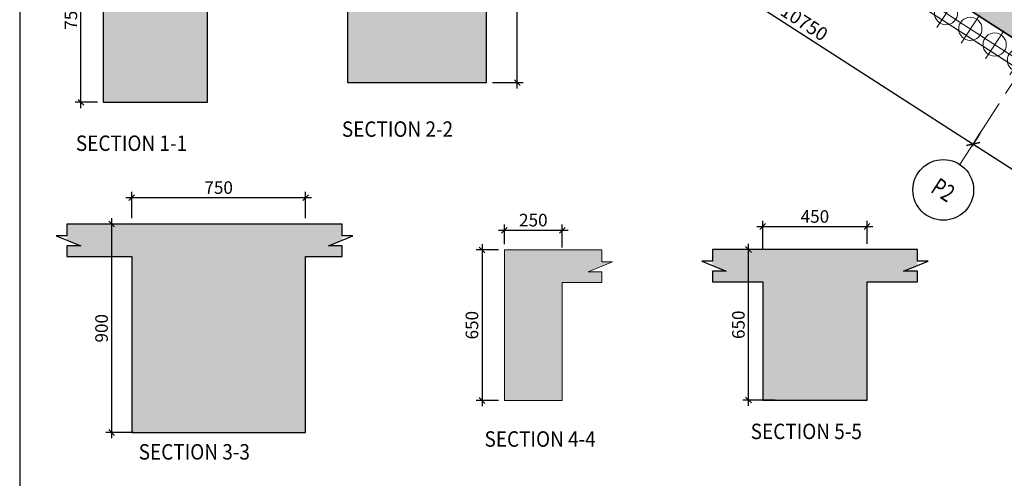
# Model space of a CAD drawing. Units: inches. Extents: x 255902 to 3029965, y -743430 to -67329.
# Drawn here: x 2717843 to 2743329, y -258252 to -246368 of the extents above; entities that cross this region are included whole.
import ezdxf
from ezdxf.enums import TextEntityAlignment as Align

# ---------------------------------------------------------------- set-up
doc = ezdxf.new("R2010")
doc.units = ezdxf.units.IN
doc.header["$LTSCALE"] = 2500
doc.header["$MEASUREMENT"] = 0
doc.header["$PDMODE"] = 2
doc.header["$PDSIZE"] = -50
doc.linetypes.add('CENTER', pattern=[2, 1.25, -0.25, 0.25, -0.25])
doc.linetypes.add('CENTER2', pattern=[1.125, 0.75, -0.125, 0.125, -0.125])
doc.layers.get('Defpoints').update_dxf_attribs({"color": 164})
for name, color, linetype in [('BEAM', 4, 'Continuous'), ('BEAM HATCH', 252, 'Continuous'), ('BORDER', 5, 'Continuous'), ('COLDIM', 3, 'Continuous'), ('DIM1', 3, 'Continuous'), ('GRID DIMEN', 3, 'Continuous'), ('GRID MARKING', 1, 'Continuous'), ('LINE', 4, 'Continuous'), ('LOGO', 1, 'Continuous')]:
    doc.layers.add(name, color=color, linetype=linetype)
for name, color, linetype, lineweight in [('Grid', 6, 'CENTER2', 5), ('GRID BASEMENT', 253, 'CENTER', 9), ('HATCH', 254, 'Continuous', 13), ('PILE', 2, 'Continuous', 20)]:
    doc.layers.add(name, color=color, linetype=linetype, lineweight=lineweight)
doc.styles.add('200', font='romand.shx', dxfattribs={"height": 325})
doc.styles.add('RD', font='romand.shx', dxfattribs={"height": 350})
doc.styles.add('RT', font='romant.shx', dxfattribs={"height": 400})
doc.dimstyles.new('GR1', dxfattribs={"dimtxt": 225, "dimasz": 150, "dimexe": 150, "dimexo": 150, "dimgap": 100, "dimtad": 1, "dimdec": 0, "dimzin": 3, "dimdsep": 46, "dimtxsty": '200', "dimblk1": 'OBLIQUE', "dimblk2": 'OBLIQUE', "dimsah": 1, "dimcen": 0.0625, "dimdle": 150, "dimclrd": 3, "dimclre": 3, "dimclrt": 2, "dimadec": 0, "dimazin": 0, "dimtfac": 1, "dimtdec": 0, "dimtmove": 1, "dimatfit": 3, "dimldrblk": 'OBLIQUE', "dimfxl": 0, "dimtolj": 1, "dimtzin": 0, "dimarcsym": 0})
doc.dimstyles.new('MAHIDHAR', dxfattribs={"dimtxt": 350, "dimasz": 250, "dimexe": 75, "dimexo": 75, "dimgap": 100, "dimtad": 1, "dimdec": 0, "dimdsep": 46, "dimtxsty": 'RD', "dimblk1": 'OBLIQUE', "dimblk2": 'OBLIQUE', "dimsah": 1, "dimcen": 2.5, "dimdle": 150, "dimclrd": 3, "dimclre": 3, "dimclrt": 2, "dimadec": 0, "dimazin": 0, "dimtfac": 1, "dimtdec": 0, "dimtix": 1, "dimtmove": 0, "dimatfit": 3, "dimldrblk": 'OBLIQUE', "dimfxl": 0, "dimtolj": 1, "dimtzin": 0, "dimarcsym": 0})

# ---------------------------------------------------------------- blocks, each defined once
blk = doc.blocks.new('R')
at = {"layer": 'GRID BASEMENT', "color": 254, "linetype": 'CENTER'}
for p, q in [((0, 127), (0, -743)), ((-488, -300), (488, -300))]:
    blk.add_line(p, q, dxfattribs=at)
at = {"layer": 'PILE', "color": 254}
blk.add_circle((-4, -300), 300, dxfattribs=at)
blk = doc.blocks.new('6')
at = {"layer": 'PILE', "color": 254, "elevation": -9}
for points in [[(3226439, -95446), (3108584, -95446), (3108332, -113010), (3108308, -125794), (3166943, -163668), (3180273, -171617), (3196458, -175639), (3213496, -178779, 0.477037), (3228375, -166042)], [(3225855, -96046), (3109175, -96046), (3108932, -113015), (3108909, -125468), (3167260, -163158), (3180504, -171056), (3196584, -175053), (3213605, -178189, 0.477037), (3227775, -166058)]]:
    blk.add_lwpolyline(points, format="xyb", close=True, dxfattribs=at)
at = {"layer": 'COLDIM', "rotation": 327.1404735001925}
for p in [(3129801, -139082, -9), (3130431, -139489, -9), (3131061, -139896, -9), (3131691, -140303, -9), (3132321, -140710, -9)]:
    blk.add_blockref('R', p, dxfattribs=at)
blk = doc.blocks.new('_OBLIQUE')
at = {"color": 0, "linetype": 'ByBlock'}
blk.add_line((-0.5, -0.5), (0.5, 0.5), dxfattribs=at)
blk = doc.blocks.new('*D302')
at = {"layer": 'Defpoints', "color": 0}
for p in [(2733736, -243371), (2742766, -249205, 36), (2742519, -249587)]:
    blk.add_point(p, dxfattribs=at)
at = {"layer": 'GRID DIMEN', "color": 3, "linetype": 'Continuous', "lineweight": -2}
for p, q in [((2733696, -243434), (2733449, -243816)), ((2733364, -243672), (2742645, -249668))]:
    blk.add_line(p, q, dxfattribs=at)
at = {"layer": 'GRID DIMEN', "color": 3, "lineweight": -2}
blk.add_line((2742725, -249268), (2742478, -249650), dxfattribs=at)
at = {"layer": 'GRID DIMEN', "color": 3, "lineweight": -2, "xscale": 250, "yscale": 250, "zscale": 250}
for p, rotation in [((2733489, -243753), 147.1320498862264), ((2742519, -249587), 327.1320498862265)]:
    blk.add_blockref('_OBLIQUE', p, dxfattribs=dict(at, rotation=rotation))
at = {"layer": 'GRID DIMEN', "color": 2, "insert": (2738153, -246439), "char_height": 350, "attachment_point": 5, "rotation": 327.132, "style": 'RD'}
blk.add_mtext('\\A1;10750', dxfattribs=at)
blk = doc.blocks.new('*D303')
at = {"layer": 'Defpoints', "color": 0}
for p in [(2742725, -249268), (2751754, -255102, 35), (2751548, -255421)]:
    blk.add_point(p, dxfattribs=at)
at = {"layer": 'GRID DIMEN', "color": 3, "linetype": 'Continuous', "lineweight": -2}
for p, q in [((2742393, -249506), (2751674, -255503)), ((2742684, -249331), (2742478, -249650))]:
    blk.add_line(p, q, dxfattribs=at)
at = {"layer": 'GRID DIMEN', "color": 3, "lineweight": -2}
blk.add_line((2751713, -255165), (2751507, -255484), dxfattribs=at)
at = {"layer": 'GRID DIMEN', "color": 3, "lineweight": -2, "xscale": 250, "yscale": 250, "zscale": 250}
for p, rotation in [((2742519, -249587), 147.1321178854499), ((2751548, -255421), 327.1321178854499)]:
    blk.add_blockref('_OBLIQUE', p, dxfattribs=dict(at, rotation=rotation))
at = {"layer": 'GRID DIMEN', "color": 2, "insert": (2747183, -252273), "char_height": 350, "attachment_point": 5, "rotation": 327.1321, "style": 'RD'}
blk.add_mtext('\\A1;10750', dxfattribs=at)
blk = doc.blocks.new('*D364')
at = {"layer": 'Defpoints', "color": 0, "linetype": 'Continuous'}
for p in [(2719429, -244008), (2720004, -244008), (2720004, -248508)]:
    blk.add_point(p, dxfattribs=at)
at = {"layer": 'DIM1', "color": 3, "linetype": 'Continuous', "lineweight": -2}
for p, q in [((2719429, -248658), (2719429, -243858)), ((2719854, -244008), (2719279, -244008)), ((2719854, -248508), (2719279, -248508))]:
    blk.add_line(p, q, dxfattribs=at)
at = {"layer": 'DIM1', "color": 3, "linetype": 'Continuous', "lineweight": -2, "xscale": 150, "yscale": 150, "zscale": 150}
for p, rotation in [((2719429, -244008), 90), ((2719429, -248508), 270)]:
    blk.add_blockref('_OBLIQUE', p, dxfattribs=dict(at, rotation=rotation))
at = {"layer": 'DIM1', "color": 2, "linetype": 'Continuous', "insert": (2719167, -246258), "char_height": 325, "attachment_point": 5, "rotation": 90, "style": '200'}
blk.add_mtext('\\A1;750', dxfattribs=at)
blk = doc.blocks.new('*D366')
at = {"layer": 'Defpoints', "color": 0, "linetype": 'Continuous'}
for p in [(2729928, -243500), (2730724, -243500), (2729928, -248000)]:
    blk.add_point(p, dxfattribs=at)
at = {"layer": 'DIM1', "color": 3, "linetype": 'Continuous', "lineweight": -2}
for p, q in [((2730724, -248150), (2730724, -243350)), ((2730078, -243500), (2730874, -243500)), ((2730078, -248000), (2730874, -248000))]:
    blk.add_line(p, q, dxfattribs=at)
at = {"layer": 'DIM1', "color": 3, "linetype": 'Continuous', "lineweight": -2, "xscale": 150, "yscale": 150, "zscale": 150}
for p, rotation in [((2730724, -243500), 90), ((2730724, -248000), 270)]:
    blk.add_blockref('_OBLIQUE', p, dxfattribs=dict(at, rotation=rotation))
at = {"layer": 'DIM1', "color": 2, "linetype": 'Continuous', "insert": (2730462, -245750), "char_height": 325, "attachment_point": 5, "rotation": 90, "style": '200'}
blk.add_mtext('\\A1;750', dxfattribs=at)
blk = doc.blocks.new('*D367')
at = {"layer": 'Defpoints', "color": 0, "linetype": 'Continuous'}
for p in [(2720743, -250980), (2720743, -251664), (2725243, -251664)]:
    blk.add_point(p, dxfattribs=at)
at = {"layer": 'DIM1', "color": 3, "linetype": 'Continuous', "lineweight": -2}
for p, q in [((2725393, -250980), (2720593, -250980)), ((2720743, -251514), (2720743, -250830)), ((2725243, -251514), (2725243, -250830))]:
    blk.add_line(p, q, dxfattribs=at)
at = {"layer": 'DIM1', "color": 3, "linetype": 'Continuous', "lineweight": -2, "xscale": 150, "yscale": 150, "zscale": 150, "rotation": 180}
blk.add_blockref('_OBLIQUE', (2720743, -250980), dxfattribs=at)
at = {"layer": 'DIM1', "color": 3, "linetype": 'Continuous', "lineweight": -2, "xscale": 150, "yscale": 150, "zscale": 150}
blk.add_blockref('_OBLIQUE', (2725243, -250980), dxfattribs=at)
at = {"layer": 'DIM1', "color": 2, "linetype": 'Continuous', "insert": (2722993, -250718), "char_height": 325, "attachment_point": 5, "style": '200'}
blk.add_mtext('\\A1;750', dxfattribs=at)
blk = doc.blocks.new('*D368')
at = {"layer": 'Defpoints', "color": 0, "linetype": 'Continuous'}
for p in [(2720225, -251664), (2720938, -251664), (2720938, -257064)]:
    blk.add_point(p, dxfattribs=at)
at = {"layer": 'DIM1', "color": 3, "linetype": 'Continuous', "lineweight": -2}
for p, q in [((2720225, -257214), (2720225, -251514)), ((2720788, -251664), (2720075, -251664)), ((2720788, -257064), (2720075, -257064))]:
    blk.add_line(p, q, dxfattribs=at)
at = {"layer": 'DIM1', "color": 3, "linetype": 'Continuous', "lineweight": -2, "xscale": 150, "yscale": 150, "zscale": 150}
for p, rotation in [((2720225, -251664), 90), ((2720225, -257064), 270)]:
    blk.add_blockref('_OBLIQUE', p, dxfattribs=dict(at, rotation=rotation))
at = {"layer": 'DIM1', "color": 2, "linetype": 'Continuous', "insert": (2719962, -254364), "char_height": 325, "attachment_point": 5, "rotation": 90, "style": '200'}
blk.add_mtext('\\A1;900', dxfattribs=at)
blk = doc.blocks.new('*D369')
at = {"layer": 'Defpoints', "color": 0, "linetype": 'Continuous'}
for p in [(2731888, -251824), (2730388, -252334), (2731888, -252424)]:
    blk.add_point(p, dxfattribs=at)
at = {"layer": 'DIM1', "color": 3, "linetype": 'Continuous', "lineweight": -2}
for p, q in [((2730388, -252184), (2730388, -251674)), ((2731888, -252274), (2731888, -251674)), ((2730238, -251824), (2732038, -251824))]:
    blk.add_line(p, q, dxfattribs=at)
at = {"layer": 'DIM1', "color": 3, "linetype": 'Continuous', "lineweight": -2, "xscale": 150, "yscale": 150, "zscale": 150, "rotation": 180}
blk.add_blockref('_OBLIQUE', (2730388, -251824), dxfattribs=at)
at = {"layer": 'DIM1', "color": 3, "linetype": 'Continuous', "lineweight": -2, "xscale": 150, "yscale": 150, "zscale": 150}
blk.add_blockref('_OBLIQUE', (2731888, -251824), dxfattribs=at)
at = {"layer": 'DIM1', "color": 2, "linetype": 'Continuous', "insert": (2731138, -251561), "char_height": 325, "attachment_point": 5, "style": '200'}
blk.add_mtext('\\A1;250', dxfattribs=at)
blk = doc.blocks.new('*D370')
at = {"layer": 'Defpoints', "color": 0, "linetype": 'Continuous'}
for p in [(2730388, -252334), (2729811, -256234), (2730388, -256234)]:
    blk.add_point(p, dxfattribs=at)
at = {"layer": 'DIM1', "color": 3, "linetype": 'Continuous', "lineweight": -2}
for p, q in [((2729811, -252184), (2729811, -256384)), ((2730238, -252334), (2729661, -252334)), ((2730238, -256234), (2729661, -256234))]:
    blk.add_line(p, q, dxfattribs=at)
at = {"layer": 'DIM1', "color": 3, "linetype": 'Continuous', "lineweight": -2, "xscale": 150, "yscale": 150, "zscale": 150}
for p, rotation in [((2729811, -252334), 90), ((2729811, -256234), 270)]:
    blk.add_blockref('_OBLIQUE', p, dxfattribs=dict(at, rotation=rotation))
at = {"layer": 'DIM1', "color": 2, "linetype": 'Continuous', "insert": (2729549, -254284), "char_height": 325, "attachment_point": 5, "rotation": 90, "style": '200'}
blk.add_mtext('\\A1;650', dxfattribs=at)
blk = doc.blocks.new('*D371')
at = {"layer": 'Defpoints', "color": 0, "linetype": 'Continuous'}
for p in [(2739777, -251728), (2737077, -252446), (2739777, -252323)]:
    blk.add_point(p, dxfattribs=at)
at = {"layer": 'DIM1', "color": 3, "linetype": 'Continuous', "lineweight": -2}
for p, q in [((2736927, -251728), (2739927, -251728)), ((2737077, -252296), (2737077, -251578)), ((2739777, -252173), (2739777, -251578))]:
    blk.add_line(p, q, dxfattribs=at)
at = {"layer": 'DIM1', "color": 3, "linetype": 'Continuous', "lineweight": -2, "xscale": 150, "yscale": 150, "zscale": 150, "rotation": 180}
blk.add_blockref('_OBLIQUE', (2737077, -251728), dxfattribs=at)
at = {"layer": 'DIM1', "color": 3, "linetype": 'Continuous', "lineweight": -2, "xscale": 150, "yscale": 150, "zscale": 150}
blk.add_blockref('_OBLIQUE', (2739777, -251728), dxfattribs=at)
at = {"layer": 'DIM1', "color": 2, "linetype": 'Continuous', "insert": (2738427, -251466), "char_height": 325, "attachment_point": 5, "style": '200'}
blk.add_mtext('\\A1;450', dxfattribs=at)
blk = doc.blocks.new('*D372')
at = {"layer": 'Defpoints', "color": 0, "linetype": 'Continuous'}
for p in [(2736708, -252323), (2737549, -252323), (2737549, -256223)]:
    blk.add_point(p, dxfattribs=at)
at = {"layer": 'DIM1', "color": 3, "linetype": 'Continuous', "lineweight": -2}
for p, q in [((2736708, -256373), (2736708, -252173)), ((2737399, -252323), (2736558, -252323)), ((2737399, -256223), (2736558, -256223))]:
    blk.add_line(p, q, dxfattribs=at)
at = {"layer": 'DIM1', "color": 3, "linetype": 'Continuous', "lineweight": -2, "xscale": 150, "yscale": 150, "zscale": 150}
for p, rotation in [((2736708, -252323), 90), ((2736708, -256223), 270)]:
    blk.add_blockref('_OBLIQUE', p, dxfattribs=dict(at, rotation=rotation))
at = {"layer": 'DIM1', "color": 2, "linetype": 'Continuous', "insert": (2736446, -254273), "char_height": 325, "attachment_point": 5, "rotation": 90, "style": '200'}
blk.add_mtext('\\A1;650', dxfattribs=at)

msp = doc.modelspace()

# ---------------------------------------------------------------- hatches: boundary and pattern name
at = {"layer": 'BEAM HATCH', "linetype": 'Continuous'}
for points in [[(2741525, -244638.5), (2741271.2, -244478.5), (2741272.9, -244475.7), (2738584.8, -242739.4), (2738586.5, -242736.6), (2738332.8, -242576.6), (2735766.8, -240919.2), (2735359.9, -241549.2), (2743759.9, -246975), (2744166.9, -246345)], [(2729927.5, -244339.6), (2731438.9, -244339.6), (2731438.9, -244064.6), (2731079.9, -244064.6), (2731438.9, -243917.6), (2731438.9, -243499.6), (2725810, -243499.6), (2725810, -243917.6), (2726327.5, -244129.5), (2726327.5, -247999.6), (2729927.5, -247999.6)], [(2722704.3, -244848.5), (2724215.6, -244848.5), (2724215.6, -244495.7), (2723856.7, -244495.7), (2724215.6, -244392.7), (2724215.6, -244008.5), (2718922.8, -244008.5), (2718922.8, -244396), (2719281.7, -244503.3), (2718922.8, -244503.3), (2718922.8, -244848.5), (2720004.3, -244848.5), (2720004.3, -248508.5), (2722704.3, -248508.5)], [(2720742.5, -257063.5), (2725242.5, -257063.5), (2725242.5, -252503.5), (2726191.9, -252503.5), (2726191.9, -252228.5), (2725832.9, -252228.5), (2726191.9, -252081.6), (2726191.9, -251663.5), (2719062.7, -251663.5), (2719062.7, -252081.6), (2719421.6, -252228.5), (2719062.7, -252228.5), (2719062.7, -252503.5), (2720742.5, -252503.5)], [(2730388.2, -256234.4), (2731888.2, -256234.4), (2731888.2, -253174.4), (2732912.4, -253174.4), (2732912.4, -252899.3), (2732553.4, -252899.3), (2733188.2, -252639.4), (2732912.4, -252639.4), (2732912.4, -252334.4), (2730388.2, -252334.4)], [(2739777.4, -253162.6), (2741080, -253162.6), (2741080, -252887.6), (2740721, -252887.6), (2741080, -252740.6), (2741080, -252322.6), (2735774.8, -252322.6), (2735774.8, -252740.6), (2736133.7, -252887.6), (2735774.8, -252887.6), (2735774.8, -253162.6), (2737077.4, -253162.6), (2737077.4, -256222.6), (2739777.4, -256222.6)]]:
    msp.add_hatch(color=256, dxfattribs=at).paths.add_polyline_path(points)

# ---------------------------------------------------------------- linework, layer by layer
at = {"layer": 'BEAM', "color": 4, "linetype": 'Continuous'}
msp.add_line((2752781.9, -252802.6, -8.7), (2720463.5, -231927.2, -8.7), dxfattribs=at)
at = {"layer": 'BORDER'}
msp.add_lwpolyline([(2717843.1, -291551.7), (2863465, -291551.7), (2863465, -194470.4), (2717843.1, -194470.4)], close=True, dxfattribs=at)
at = {"layer": 'Grid', "lineweight": 0}
for p, q in [((2718992.2, -230971.9), (2800783.6, -283815.2)), ((2742175.4, -250118.4), (2746181.9, -243917))]:
    msp.add_line(p, q, dxfattribs=at)
at = {"layer": 'GRID MARKING', "color": 1}
msp.add_circle((2741748.6, -250779, -73.3), 786.5, dxfattribs=at)
at = {"layer": 'HATCH', "color": 254, "elevation": -8.7}
msp.add_lwpolyline([(2837993.2, -201905.7), (2720138.6, -201905.7), (2719887.1, -219469.6), (2719862.9, -232253.5), (2778498.1, -270127.6), (2791827.7, -278076), (2808012.3, -282098.6), (2825051.1, -285238.1, 0.477037), (2839929.6, -272501.2)], format="xyb", close=True, dxfattribs=at)
at = {"layer": 'LINE', "lineweight": 0}
for p, q in [((2730388.2, -252334.4, 0), (2732912.4, -252334.4, 0)), ((2730388.2, -256234.4, 0), (2730388.2, -252334.4, 0)), ((2732912.4, -252334.4, 0), (2732912.4, -252639.4, 0)), ((2733188.2, -252639.4, 0), (2732553.4, -252899.3, 0)), ((2732912.4, -252639.4, 0), (2733188.2, -252639.4, 0)), ((2732553.4, -252899.3, 0), (2732912.4, -252899.3, 0)), ((2732912.4, -252899.3, 0), (2732912.4, -253174.4, 0)), ((2732912.4, -253174.4, 0), (2731888.2, -253174.4, 0)), ((2731888.2, -253174.4, 0), (2731888.2, -256234.4, 0)), ((2731888.2, -256234.4, 0), (2730388.2, -256234.4, 0))]:
    msp.add_line(p, q, dxfattribs=at)
at = {"layer": 'LINE'}
for points in [[(2731438.9, -244339.6), (2731438.9, -244064.6), (2731079.9, -244064.6), (2731714.7, -243804.7), (2731438.9, -243804.7), (2731438.9, -243499.6), (2725810, -243499.6), (2725810, -243804.7), (2725534.1, -243804.7), (2726168.9, -244064.6), (2725810, -244064.6), (2725810, -244339.6), (2726327.5, -244339.6), (2726327.5, -247999.6), (2729927.5, -247999.6), (2729927.5, -244339.6), (2731438.9, -244339.6)], [(2724215.6, -244848.5), (2724215.6, -244495.7), (2723856.7, -244495.7), (2724491.5, -244313.6), (2724215.6, -244313.6), (2724215.6, -244008.5), (2718922.8, -244008.5), (2718922.8, -244313.6), (2718646.9, -244313.6), (2719281.7, -244503.3), (2718922.8, -244503.3), (2718922.8, -244848.5), (2720004.3, -244848.5), (2720004.3, -248508.5), (2722704.3, -248508.5), (2722704.3, -244848.5), (2724215.6, -244848.5)], [(2726191.9, -252503.5), (2726191.9, -252228.5), (2725832.9, -252228.5), (2726467.7, -251968.6), (2726191.9, -251968.6), (2726191.9, -251663.5), (2719062.7, -251663.5), (2719062.7, -251968.6), (2718786.8, -251968.6), (2719421.6, -252228.5), (2719062.7, -252228.5), (2719062.7, -252503.5), (2720742.5, -252503.5), (2720742.5, -257063.5), (2725242.5, -257063.5), (2725242.5, -252503.5), (2726191.9, -252503.5)]]:
    msp.add_lwpolyline(points, dxfattribs=at)
at = {"layer": 'LINE', "elevation": 0}
msp.add_lwpolyline([(2741080, -253162.6), (2741080, -252887.6), (2740721, -252887.6), (2741355.8, -252627.7), (2741080, -252627.7), (2741080, -252322.6), (2735774.8, -252322.6), (2735774.8, -252627.7), (2735498.9, -252627.7), (2736133.7, -252887.6), (2735774.8, -252887.6), (2735774.8, -253162.6), (2737077.4, -253162.6), (2737077.4, -256222.6), (2739777.4, -256222.6), (2739777.4, -253162.6), (2741080, -253162.6)], dxfattribs=at)

# ---------------------------------------------------------------- block references
at = {"layer": 'HATCH', "linetype": 'Continuous'}
msp.add_blockref('6', (-388445.3, -106459.3), dxfattribs=at)

# ---------------------------------------------------------------- texts
at = {"layer": 'GRID MARKING', "color": 1, "style": 'RD', "width": 0.75}
msp.add_text('P2', height=450, rotation=326.91736, dxfattribs=at).set_placement((2741748.6, -250779, -73.3), align=Align.MIDDLE_CENTER)
at = {"layer": 'LOGO', "style": 'RT', "width": 0.9}
for s, p in [('%%USECTION 2-2', (2726182.8, -249403)), ('%%USECTION 1-1', (2719297.7, -249769)), ('%%USECTION 5-5', (2736764.6, -257235.8, 0)), ('%%USECTION 4-4', (2729875, -257432.9, 0)), ('%%USECTION 3-3', (2720923.8, -257766))]:
    msp.add_text(s, height=400, dxfattribs=at).set_placement(p)

# ---------------------------------------------------------------- dimensions: what is measured, and where the dimension line sits
at = {"layer": 'DIM1', "color": 3, "linetype": 'Continuous'}
for base, p1, p2, text, picture, middle in [((2730724.1, -243499.6), (2729927.5, -247999.6), (2729927.5, -243499.6), '750', '*D366', (2730461.6, -245749.6)), ((2719429.5, -244008.5), (2720004.3, -248508.5), (2720004.3, -244008.5), '750', '*D364', (2719167, -246258.5)), ((2720224.6, -251663.5), (2720937.9, -257063.5), (2720937.9, -251663.5), '900', '*D368', (2719962.1, -254363.5)), ((2729811, -256234.4, 0), (2730388.2, -252334.4, 0), (2730388.2, -256234.4, 0), '650', '*D370', (2729548.5, -254284.4, 0)), ((2736708.3, -252322.6, 0), (2737548.8, -256222.6, 0), (2737548.8, -252322.6, 0), '650', '*D372', (2736445.8, -254272.6, 0))]:
    dim = msp.add_linear_dim(base=base, p1=p1, p2=p2, angle=90, text=text, dimstyle='GR1', dxfattribs=at)
    dim.commit()
    dim.dimension.update_dxf_attribs({"geometry": picture, "text_midpoint": middle})
for base, p1, p2, text, picture, middle in [((2720742.5, -250980.2), (2725242.5, -251663.5), (2720742.5, -251663.5), '750', '*D367', (2722992.5, -250717.7)), ((2739777.4, -251728.4, 0), (2737077.4, -252445.5, 0), (2739777.4, -252322.6, 0), '450', '*D371', (2738427.4, -251465.9, 0)), ((2731888.2, -251823.9, 0), (2730388.2, -252334.4, 0), (2731888.2, -252424.1, 0), '250', '*D369', (2731138.2, -251561.4, 0))]:
    dim = msp.add_linear_dim(base=base, p1=p1, p2=p2, text=text, dimstyle='GR1', dxfattribs=at)
    dim.commit()
    dim.dimension.update_dxf_attribs({"geometry": picture, "text_midpoint": middle})
at = {"layer": 'GRID DIMEN', "color": 150}
for p1, p2, distance, picture, middle in [((2733736.3, -243370.9, -84.8), (2742765.5, -249205, -48.9), -454.8, '*D302', (2738153.3, -246439, -84.8)), ((2742724.8, -249268, -84.8), (2751754.1, -255102.1, -49.9), -379.8, '*D303', (2747182.5, -252273.1, -84.8))]:
    dim = msp.add_aligned_dim(p1=p1, p2=p2, distance=distance, dimstyle='MAHIDHAR', override={"dimtxt": 450, "dimfxl": 1.5}, dxfattribs=at)
    dim.commit()
    dim.dimension.update_dxf_attribs({"geometry": picture, "text_midpoint": middle})

doc.saveas('drawing.dxf')
